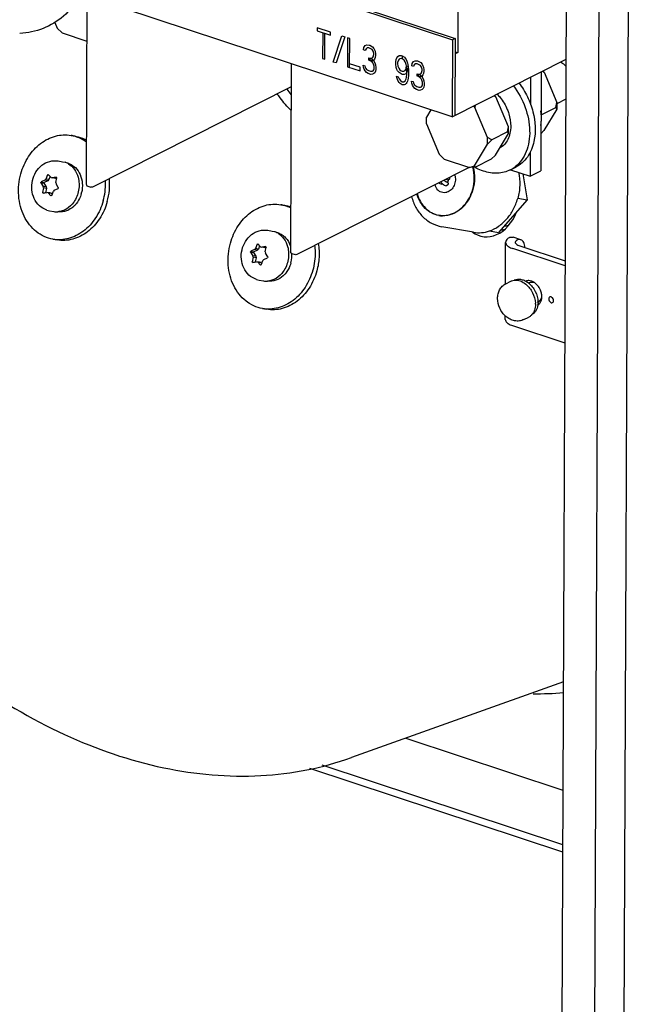
# Paper-space layout '177R0620_4_3' of a CAD drawing. Units: millimetres. Extents: x 0 to 841, y 0 to 594.
# Drawn here: x 724 to 751, y 226 to 268 of the extents above; entities that cross this region are included whole.
import ezdxf

# ---------------------------------------------------------------- set-up
doc = ezdxf.new("R2010")
doc.units = ezdxf.units.MM
doc.header["$LTSCALE"] = 46.255
doc.layers.get('0').update_dxf_attribs({"linetype": 'CONTINUOUS'})
for name, color, linetype in [('0004___ALL_AXES_PRT', 7, 'CONTINUOUS'), ('002___PRT_ALL_AXES', 7, 'CONTINUOUS'), ('3_ALL_AXES', 7, 'CONTINUOUS'), ('CHAMFERS', 7, 'CONTINUOUS'), ('COSMETIC', 7, 'CONTINUOUS'), ('DATUM', 7, 'CONTINUOUS'), ('NOTES', 7, 'CONTINUOUS'), ('ROUNDS', 7, 'CONTINUOUS')]:
    doc.layers.add(name, color=color, linetype=linetype)

psp = doc.layouts.new('177R0620_4_3')

# ---------------------------------------------------------------- linework, layer by layer
at = {"color": 3, "linetype": 'CONTINUOUS'}
for p, q in [((727.093, 272.173), (742.504, 267.082)), ((742.504, 267.082), (742.492, 263.795)), ((745.222, 258.243), (747.197, 257.588)), ((740.399, 237.216), (747.101, 234.995)), ((747.09, 232.353), (736.302, 235.927))]:
    psp.add_line(p, q, dxfattribs=at)
at = {"color": 7, "linetype": 'CONTINUOUS'}
for p, q in [((727.102, 272.075), (742.391, 267.025)), ((742.38, 263.738), (726.554, 268.966)), ((742.621, 268.462), (742.614, 266.473)), ((725.432, 267.761), (725.532, 267.525)), ((725.742, 267.313), (725.532, 267.525)), ((725.742, 267.313), (726.796, 266.965)), ((742.391, 267.025), (742.38, 263.738)), ((742.504, 267.082), (742.391, 267.025)), ((742.614, 266.473), (742.501, 266.416)), ((742.502, 266.51), (742.614, 266.473)), ((742.38, 263.738), (747.234, 266.193)), ((746.166, 265.654), (746.151, 261.43)), ((746.223, 265.682), (746.301, 265.636)), ((746.244, 265.693), (746.301, 265.636)), ((746.301, 265.636), (746.841, 264.352)), ((745.716, 265.426), (745.712, 264.286)), ((744.162, 264.64), (744.24, 264.594)), ((744.183, 264.651), (744.24, 264.594)), ((744.78, 263.31), (744.24, 264.594)), ((746.798, 264.13), (746.841, 264.352)), ((746.841, 264.352), (746.84, 264.068)), ((747.226, 264.483), (746.841, 264.289)), ((741.473, 264.038), (741.28, 263.713)), ((743.282, 264.195), (743.339, 264.138)), ((743.357, 264.233), (743.339, 264.138)), ((743.879, 262.854), (743.339, 264.138)), ((746.179, 263.817), (746.798, 264.13)), ((746.84, 264.068), (746.292, 263.144)), ((746.798, 264.13), (746.84, 264.068)), ((741.279, 263.428), (741.28, 263.713)), ((741.279, 263.428), (741.819, 262.145)), ((744.737, 263.088), (744.062, 262.746)), ((744.737, 263.088), (744.78, 263.31)), ((744.737, 263.088), (744.779, 263.025)), ((744.779, 263.025), (744.78, 263.31)), ((746.157, 263.014), (746.292, 263.144)), ((726.129, 262.943), (726.302, 262.913)), ((743.878, 262.57), (743.879, 262.854)), ((744.062, 262.746), (743.878, 262.57)), ((744.062, 262.746), (743.879, 262.854)), ((744.231, 262.101), (744.779, 263.025)), ((743.33, 261.646), (743.878, 262.57)), ((745.704, 262.227), (745.701, 261.202)), ((742.029, 261.933), (741.819, 262.145)), ((742.029, 261.933), (743.119, 261.573)), ((744.047, 261.925), (743.372, 261.583)), ((744.047, 261.925), (744.231, 262.101)), ((743.119, 261.573), (743.33, 261.646)), ((743.372, 261.583), (743.119, 261.573)), ((743.372, 261.583), (743.33, 261.646)), ((744.871, 261.477), (745.09, 261.588)), ((744.871, 261.477), (745.701, 261.202)), ((745.701, 261.202), (746.151, 261.43)), ((743.253, 260.64), (743.253, 260.641)), ((735.065, 259.983), (735.238, 259.953)), ((741.96, 259.511), (741.808, 259.537)), ((725.354, 258.51), (725.527, 258.48)), ((744.645, 256.598), (744.653, 258.377)), ((747.196, 257.372), (744.963, 258.112)), ((734.289, 255.55), (734.462, 255.52)), ((744.639, 255.091), (744.639, 255.243)), ((744.949, 254.826), (747.182, 254.086)), ((747.121, 239.621), (738.082, 236.387)), ((747.091, 232.666), (736.832, 236.064))]:
    psp.add_line(p, q, dxfattribs=at)
at = {"color": 7, "linetype": 'CONTINUOUS', "true_color": 0xb37342}
psp.add_arc((738.211, 266.822), 3.449, 213.3732, 218.2811, dxfattribs=at)
at = {"color": 7, "linetype": 'CONTINUOUS'}
for centre, radius, start, end in [((725.868, 261.452), 1.514, 73.4366, 80.0728), ((725.801, 261.065), 0.71, 71.6712, 77.5047), ((744.482, 263.64), 2.356, 241.0384, 241.6568), ((744.276, 262.61), 1.28, 296.8302, 297.6129), ((744.267, 262.625), 1.297, 297.6503, 308.3296), ((724.934, 260.88), 2.663, 1.0577, 2.8429), ((725.095, 260.848), 2.676, 354.6405, 5.2811), ((724.867, 260.88), 2.73, 344.3943, 1.0313), ((725.023, 260.853), 2.748, 344.4317, 354.6886), ((725.331, 260.798), 1.279, 344.4205, 346.4822), ((734.804, 258.492), 1.514, 73.4366, 80.0728), ((734.794, 258.463), 1.545, 63.3319, 73.3979), ((734.976, 258.457), 1.519, 70.2987, 80.06), ((744.504, 260.155), 1.088, 274.8739, 284.2157), ((734.736, 258.105), 0.71, 71.6712, 77.5047), ((734.273, 257.838), 1.273, 346.4263, 2.809), ((734.266, 257.838), 1.279, 344.4205, 346.4819), ((745.871, 255.339), 16.229, 269.8347, 274.4405)]:
    psp.add_arc(centre, radius, start, end, dxfattribs=at)
at = {"color": 2, "linetype": 'CONTINUOUS'}
psp.add_arc((742.695, 261.628), 1.051, 219.4688, 221.4767, dxfattribs=at)
at = {"color": 7, "linetype": 'CONTINUOUS'}
for centre, start_param, end_param in [((743.997, 260.288), -3.487964, -1.796184), ((744.594, 260.59), -2.969009, -2.840705)]:
    psp.add_ellipse(centre, major_axis=(0.357, 1.658), ratio=0.743517, start_param=start_param, end_param=end_param, dxfattribs=at)
for points, knots in [([(747.232, 265.881), (747.214, 265.9), (747.141, 265.973), (747.058, 266.034), (746.991, 266.071)], [0, 0, 0, 0, 0.259199, 1, 1, 1, 1]), ([(745.225, 265.179), (745.363, 264.996), (745.603, 264.602), (745.91, 263.776), (745.955, 263.097), (745.866, 262.685)], [0, 0, 0, 0, 0.260788, 0.52072, 1, 1, 1, 1]), ([(744.988, 265.059), (745.199, 264.781), (745.532, 264.167), (745.706, 263.325), (745.667, 262.681), (745.553, 262.252), (745.358, 261.884), (745.173, 261.687), (745.072, 261.607)], [0, 0, 0, 0, 0.278105, 0.546811, 0.671861, 0.788634, 0.897393, 1, 1, 1, 1]), ([(744.292, 264.707), (744.338, 264.661), (744.516, 264.464), (744.653, 264.231), (744.729, 264.045)], [0, 0, 0, 0, 0.245498, 1, 1, 1, 1]), ([(744.729, 264.045), (744.753, 263.987), (744.835, 263.759), (744.876, 263.514), (744.875, 263.334)], [0, 0, 0, 0, 0.258071, 1, 1, 1, 1]), ([(746.158, 263.358), (746.167, 263.407), (746.193, 263.615), (746.185, 263.826), (746.164, 263.983)], [0, 0, 0, 0, 0.240969, 1, 1, 1, 1]), ([(744.875, 263.334), (744.875, 263.234), (744.855, 263.039), (744.766, 262.772), (744.618, 262.552), (744.484, 262.445), (744.412, 262.405)], [0, 0, 0, 0, 0.277754, 0.534856, 0.773335, 1, 1, 1, 1]), ([(723.987, 261.308), (724.058, 261.565), (724.272, 262.048), (724.709, 262.534), (725.125, 262.796), (725.454, 262.922), (725.793, 262.976), (726.02, 262.962), (726.129, 262.943)], [0, 0, 0, 0, 0.271736, 0.529666, 0.65244, 0.771034, 0.886399, 1, 1, 1, 1]), ([(726.3, 262.903), (726.343, 262.89), (726.512, 262.832), (726.672, 262.743), (726.781, 262.663)], [0, 0, 0, 0, 0.247768, 1, 1, 1, 1]), ([(726.302, 262.913), (726.344, 262.906), (726.51, 262.869), (726.67, 262.805), (726.782, 262.743)], [0, 0, 0, 0, 0.249008, 1, 1, 1, 1]), ([(745.866, 262.685), (745.816, 262.45), (745.68, 262.109), (745.372, 261.762), (745.187, 261.637), (745.09, 261.588)], [0, 0, 0, 0, 0.522875, 0.764965, 1, 1, 1, 1]), ([(726.024, 261.739), (726.13, 261.704), (726.333, 261.576), (726.537, 261.27), (726.628, 260.894), (726.606, 260.628), (726.575, 260.499)], [0, 0, 0, 0, 0.226684, 0.469533, 0.729909, 1, 1, 1, 1]), ([(743.253, 260.641), (743.296, 260.795), (743.341, 261.111), (743.303, 261.429), (743.263, 261.58)], [0, 0, 0, 0, 0.505042, 1, 1, 1, 1]), ([(743.708, 261.416), (743.679, 261.426), (743.561, 261.468), (743.447, 261.521), (743.363, 261.566)], [0, 0, 0, 0, 0.244441, 1, 1, 1, 1]), ([(744.854, 261.468), (744.771, 261.426), (744.593, 261.359), (744.203, 261.303), (743.901, 261.353), (743.708, 261.416)], [0, 0, 0, 0, 0.238318, 0.481995, 1, 1, 1, 1]), ([(725.354, 258.51), (725.226, 258.533), (724.972, 258.612), (724.63, 258.826), (724.338, 259.125), (724.11, 259.493), (723.956, 259.915), (723.854, 260.527), (723.902, 261.005), (723.987, 261.308)], [0, 0, 0, 0, 0.111921, 0.226174, 0.344559, 0.468016, 0.596535, 0.729264, 1, 1, 1, 1]), ([(742.483, 261.264), (742.508, 261.191), (742.528, 261.033), (742.475, 260.804), (742.349, 260.614), (742.222, 260.533), (742.155, 260.512)], [0, 0, 0, 0, 0.255911, 0.517316, 0.768522, 1, 1, 1, 1]), ([(741.977, 260.499), (741.938, 260.506), (741.861, 260.533), (741.728, 260.635), (741.666, 260.755), (741.644, 260.839)], [0, 0, 0, 0, 0.235845, 0.479213, 1, 1, 1, 1]), ([(742.311, 259.574), (742.42, 259.609), (742.634, 259.715), (743.003, 260.044), (743.184, 260.394), (743.253, 260.64)], [0, 0, 0, 0, 0.233601, 0.47965, 1, 1, 1, 1]), ([(727.497, 260.145), (727.425, 259.889), (727.212, 259.405), (726.775, 258.92), (726.358, 258.658), (726.029, 258.531), (725.69, 258.477), (725.464, 258.491), (725.354, 258.51)], [0, 0, 0, 0, 0.271736, 0.529666, 0.65244, 0.771034, 0.886399, 1, 1, 1, 1]), ([(726.563, 260.455), (726.552, 260.415), (726.501, 260.26), (726.419, 260.116), (726.343, 260.022)], [0, 0, 0, 0, 0.255151, 1, 1, 1, 1]), ([(740.884, 260.455), (740.917, 260.337), (741.009, 260.114), (741.221, 259.832), (741.492, 259.629), (741.703, 259.556), (741.808, 259.537)], [0, 0, 0, 0, 0.267715, 0.522186, 0.764678, 1, 1, 1, 1]), ([(742.155, 260.512), (742.141, 260.508), (742.083, 260.493), (742.021, 260.492), (741.977, 260.499)], [0, 0, 0, 0, 0.254877, 1, 1, 1, 1]), ([(727.67, 260.115), (727.598, 259.858), (727.385, 259.375), (726.948, 258.89), (726.531, 258.627), (726.202, 258.501), (725.863, 258.447), (725.637, 258.461), (725.527, 258.48)], [0, 0, 0, 0, 0.271736, 0.529666, 0.65244, 0.771034, 0.886399, 1, 1, 1, 1]), ([(726.24, 259.912), (726.15, 259.829), (725.944, 259.697), (725.697, 259.67), (725.584, 259.686)], [0, 0, 0, 0, 0.5163, 1, 1, 1, 1]), ([(726.343, 260.022), (726.335, 260.012), (726.303, 259.973), (726.268, 259.937), (726.24, 259.912)], [0, 0, 0, 0, 0.252691, 1, 1, 1, 1]), ([(732.922, 258.348), (732.994, 258.605), (733.207, 259.088), (733.644, 259.573), (734.061, 259.836), (734.39, 259.962), (734.729, 260.016), (734.955, 260.002), (735.065, 259.983)], [0, 0, 0, 0, 0.271736, 0.529666, 0.65244, 0.771034, 0.886399, 1, 1, 1, 1]), ([(741.808, 259.537), (741.891, 259.523), (742.062, 259.515), (742.229, 259.548), (742.311, 259.574)], [0, 0, 0, 0, 0.495245, 1, 1, 1, 1]), ([(734.959, 258.779), (735.018, 258.759), (735.134, 258.703), (735.336, 258.532), (735.439, 258.35), (735.483, 258.221)], [0, 0, 0, 0, 0.237288, 0.481977, 1, 1, 1, 1]), ([(734.289, 255.55), (734.161, 255.573), (733.908, 255.652), (733.565, 255.866), (733.274, 256.165), (733.046, 256.533), (732.891, 256.955), (732.789, 257.567), (732.838, 258.045), (732.922, 258.348)], [0, 0, 0, 0, 0.111921, 0.226174, 0.344559, 0.468016, 0.596535, 0.729264, 1, 1, 1, 1]), ([(736.513, 258.243), (736.524, 258.156), (736.549, 257.801), (736.504, 257.442), (736.432, 257.185)], [0, 0, 0, 0, 0.248317, 1, 1, 1, 1]), ([(736.67, 258.323), (736.702, 258.131), (736.723, 257.736), (736.658, 257.345), (736.605, 257.155)], [0, 0, 0, 0, 0.496921, 1, 1, 1, 1]), ([(736.432, 257.185), (736.361, 256.929), (736.147, 256.445), (735.71, 255.96), (735.293, 255.697), (734.965, 255.571), (734.625, 255.517), (734.399, 255.531), (734.289, 255.55)], [0, 0, 0, 0, 0.271736, 0.529666, 0.65244, 0.771034, 0.886399, 1, 1, 1, 1]), ([(735.498, 257.495), (735.487, 257.455), (735.436, 257.3), (735.354, 257.156), (735.278, 257.062)], [0, 0, 0, 0, 0.255148, 1, 1, 1, 1]), ([(709.847, 256.911), (710.902, 253.485), (714.032, 247.056), (720.056, 240.65), (725.682, 237.27), (729.94, 235.802), (734.152, 235.424), (736.845, 235.944), (738.082, 236.387)], [0, 0, 0, 0, 0.279923, 0.548859, 0.673383, 0.789383, 0.897475, 1, 1, 1, 1]), ([(736.605, 257.155), (736.534, 256.898), (736.32, 256.415), (735.883, 255.93), (735.466, 255.667), (735.138, 255.541), (734.799, 255.487), (734.572, 255.501), (734.463, 255.52)], [0, 0, 0, 0, 0.271736, 0.529666, 0.65244, 0.771034, 0.886399, 1, 1, 1, 1]), ([(735.176, 256.952), (735.086, 256.868), (734.879, 256.737), (734.633, 256.71), (734.519, 256.726)], [0, 0, 0, 0, 0.5163, 1, 1, 1, 1]), ([(735.278, 257.062), (735.27, 257.052), (735.238, 257.013), (735.203, 256.977), (735.176, 256.952)], [0, 0, 0, 0, 0.252693, 1, 1, 1, 1])]:
    psp.add_open_spline(points, degree=3, knots=knots, dxfattribs=at)
at = {"color": 7, "linetype": 'CONTINUOUS', "true_color": 0xb37342}
psp.add_open_spline([(735.501, 264.012), (735.338, 264.168), (735.138, 264.394), (734.959, 264.656), (734.92, 264.717)], degree=3, knots=[0, 0, 0, 0, 0.774577, 1, 1, 1, 1], dxfattribs=at)
at = {"color": 2, "linetype": 'CONTINUOUS'}
for points in [[(742.036, 261.037), (742.083, 260.991), (742.126, 260.96), (742.149, 260.956)], [(742.102, 261.071), (742.129, 261.057), (742.158, 261.047), (742.189, 261.041)], [(741.798, 260.917), (741.834, 260.89), (741.875, 260.871), (741.922, 260.862)], [(741.908, 260.932), (741.927, 260.911), (741.946, 260.891), (741.967, 260.873)], [(741.967, 260.873), (742.011, 260.835), (742.061, 260.807), (742.121, 260.796)]]:
    psp.add_open_spline(points, degree=3, dxfattribs=at)
for points, knots in [([(742.266, 261.153), (742.266, 261.152), (742.267, 261.148), (742.268, 261.144), (742.268, 261.141), (742.269, 261.137), (742.269, 261.133), (742.269, 261.129), (742.269, 261.125), (742.269, 261.122), (742.27, 261.12), (742.269, 261.118), (742.269, 261.116), (742.268, 261.112), (742.268, 261.108), (742.267, 261.105), (742.267, 261.103), (742.266, 261.101), (742.265, 261.099), (742.264, 261.095), (742.263, 261.091), (742.262, 261.087), (742.26, 261.084), (742.258, 261.082), (742.257, 261.079), (742.256, 261.077), (742.255, 261.075), (742.254, 261.073), (742.253, 261.072), (742.253, 261.071), (742.252, 261.07), (742.25, 261.068), (742.249, 261.066), (742.247, 261.065), (742.245, 261.063), (742.243, 261.06), (742.24, 261.057), (742.237, 261.055), (742.234, 261.053), (742.232, 261.051), (742.231, 261.05), (742.229, 261.049), (742.227, 261.048), (742.224, 261.047), (742.221, 261.045), (742.219, 261.044), (742.218, 261.044), (742.216, 261.043), (742.214, 261.043), (742.211, 261.042), (742.207, 261.041), (742.203, 261.04), (742.2, 261.041), (742.197, 261.041), (742.194, 261.041), (742.191, 261.041), (742.189, 261.041)], [0, 0, 0, 0, 0.03125, 0.0625, 0.078125, 0.09375, 0.125, 0.15625, 0.171875, 0.1875, 0.203125, 0.210938, 0.21875, 0.25, 0.28125, 0.289062, 0.296875, 0.3125, 0.328125, 0.34375, 0.375, 0.40625, 0.421875, 0.4375, 0.453125, 0.46875, 0.484375, 0.492188, 0.5, 0.507812, 0.515625, 0.53125, 0.546875, 0.5625, 0.578125, 0.59375, 0.625, 0.65625, 0.671875, 0.6875, 0.703125, 0.710938, 0.71875, 0.75, 0.78125, 0.789062, 0.796875, 0.8125, 0.828125, 0.84375, 0.875, 0.90625, 0.921875, 0.9375, 0.96875, 1, 1, 1, 1]), ([(741.967, 260.873), (741.965, 260.872), (741.963, 260.871), (741.961, 260.869), (741.959, 260.868), (741.957, 260.867), (741.954, 260.866), (741.952, 260.865), (741.951, 260.865), (741.949, 260.864), (741.947, 260.864), (741.945, 260.863), (741.944, 260.863), (741.942, 260.863), (741.94, 260.862), (741.938, 260.862), (741.936, 260.862), (741.934, 260.862), (741.932, 260.861), (741.93, 260.861), (741.927, 260.862), (741.924, 260.862), (741.922, 260.862)], [0, 0, 0, 0, 0.125, 0.15625, 0.1875, 0.25, 0.3125, 0.34375, 0.375, 0.4375, 0.46875, 0.5, 0.53125, 0.5625, 0.625, 0.65625, 0.6875, 0.75, 0.8125, 0.84375, 0.875, 1, 1, 1, 1]), ([(742.149, 260.956), (742.15, 260.955), (742.152, 260.955), (742.155, 260.954), (742.158, 260.953), (742.159, 260.952), (742.16, 260.952), (742.161, 260.952), (742.162, 260.952), (742.163, 260.951), (742.164, 260.95), (742.167, 260.949), (742.169, 260.947), (742.171, 260.946), (742.172, 260.946), (742.173, 260.945), (742.173, 260.945), (742.174, 260.944), (742.175, 260.943), (742.178, 260.941), (742.18, 260.939), (742.181, 260.937), (742.182, 260.937), (742.183, 260.936), (742.183, 260.935), (742.184, 260.934), (742.185, 260.933), (742.187, 260.93), (742.188, 260.928), (742.19, 260.926), (742.19, 260.925), (742.191, 260.924), (742.191, 260.923), (742.192, 260.922), (742.192, 260.92), (742.194, 260.918), (742.195, 260.915), (742.196, 260.913), (742.196, 260.912), (742.197, 260.911), (742.197, 260.91), (742.197, 260.909), (742.198, 260.907), (742.199, 260.903), (742.199, 260.9), (742.2, 260.898), (742.2, 260.897), (742.2, 260.896), (742.2, 260.895), (742.201, 260.894), (742.201, 260.892), (742.201, 260.888), (742.201, 260.885), (742.201, 260.883), (742.201, 260.882), (742.202, 260.881), (742.201, 260.88), (742.201, 260.878), (742.201, 260.876), (742.201, 260.873), (742.2, 260.869), (742.2, 260.867), (742.2, 260.866), (742.2, 260.865), (742.2, 260.864), (742.199, 260.862), (742.199, 260.86), (742.198, 260.857), (742.197, 260.854), (742.197, 260.852), (742.196, 260.85), (742.196, 260.849), (742.196, 260.849), (742.195, 260.847), (742.194, 260.845), (742.193, 260.842), (742.192, 260.839), (742.191, 260.837), (742.19, 260.836), (742.19, 260.835), (742.189, 260.834), (742.189, 260.833), (742.187, 260.831), (742.186, 260.829), (742.184, 260.826), (742.183, 260.824), (742.182, 260.823), (742.181, 260.822), (742.181, 260.822), (742.18, 260.821), (742.178, 260.819), (742.176, 260.817), (742.174, 260.815), (742.173, 260.813), (742.172, 260.812), (742.171, 260.812), (742.17, 260.811), (742.169, 260.81), (742.168, 260.809), (742.165, 260.808), (742.163, 260.806), (742.161, 260.805), (742.16, 260.804), (742.16, 260.804), (742.159, 260.803), (742.158, 260.803), (742.156, 260.802), (742.153, 260.801), (742.151, 260.8), (742.149, 260.799), (742.148, 260.799), (742.147, 260.798), (742.146, 260.798), (742.145, 260.798), (742.143, 260.797), (742.141, 260.797), (742.138, 260.796), (742.136, 260.796), (742.135, 260.796), (742.134, 260.796), (742.133, 260.796), (742.132, 260.796), (742.13, 260.796), (742.127, 260.796), (742.124, 260.796), (742.122, 260.796), (742.121, 260.796)], [0, 0, 0, 0, 0.015625, 0.03125, 0.046875, 0.054688, 0.058594, 0.0625, 0.066406, 0.070312, 0.078125, 0.09375, 0.109375, 0.117188, 0.121094, 0.125, 0.128906, 0.132812, 0.140625, 0.15625, 0.171875, 0.179688, 0.183594, 0.1875, 0.191406, 0.195312, 0.203125, 0.21875, 0.234375, 0.242188, 0.246094, 0.25, 0.253906, 0.257812, 0.265625, 0.28125, 0.296875, 0.304688, 0.308594, 0.3125, 0.316406, 0.320312, 0.328125, 0.34375, 0.359375, 0.367188, 0.371094, 0.375, 0.378906, 0.382812, 0.390625, 0.40625, 0.421875, 0.429688, 0.433594, 0.4375, 0.441406, 0.445312, 0.453125, 0.46875, 0.484375, 0.492188, 0.496094, 0.5, 0.503906, 0.507812, 0.515625, 0.53125, 0.546875, 0.554688, 0.558594, 0.5625, 0.566406, 0.570312, 0.578125, 0.59375, 0.609375, 0.617188, 0.621094, 0.625, 0.628906, 0.632812, 0.640625, 0.65625, 0.671875, 0.679688, 0.683594, 0.6875, 0.691406, 0.695312, 0.703125, 0.71875, 0.734375, 0.742188, 0.746094, 0.75, 0.753906, 0.757812, 0.765625, 0.78125, 0.796875, 0.804688, 0.808594, 0.8125, 0.816406, 0.820312, 0.828125, 0.84375, 0.859375, 0.867188, 0.871094, 0.875, 0.878906, 0.882812, 0.890625, 0.90625, 0.921875, 0.929688, 0.933594, 0.9375, 0.941406, 0.945312, 0.953125, 0.96875, 0.984375, 1, 1, 1, 1])]:
    psp.add_open_spline(points, degree=3, knots=knots, dxfattribs=at)
at = {"color": 4, "linetype": 'CONTINUOUS'}
for points, knots in [([(742.196, 260.949), (742.197, 260.95), (742.199, 260.954), (742.201, 260.959), (742.202, 260.962), (742.204, 260.966), (742.206, 260.971), (742.207, 260.976), (742.209, 260.98), (742.21, 260.984), (742.211, 260.987), (742.212, 260.991), (742.213, 260.994), (742.213, 260.997), (742.214, 261.002), (742.215, 261.006), (742.215, 261.01), (742.216, 261.014), (742.217, 261.019), (742.217, 261.024), (742.218, 261.028), (742.218, 261.032), (742.218, 261.038), (742.218, 261.042), (742.218, 261.044)], [0, 0, 0, 0, 0.0625, 0.125, 0.15625, 0.1875, 0.25, 0.3125, 0.34375, 0.375, 0.4375, 0.46875, 0.5, 0.53125, 0.5625, 0.625, 0.65625, 0.6875, 0.75, 0.8125, 0.84375, 0.875, 0.9375, 1, 1, 1, 1]), ([(742.187, 260.931), (742.187, 260.931), (742.188, 260.932), (742.188, 260.934), (742.189, 260.935), (742.19, 260.936), (742.19, 260.937), (742.191, 260.938), (742.191, 260.939), (742.192, 260.94), (742.193, 260.942), (742.193, 260.943), (742.194, 260.944), (742.194, 260.945), (742.195, 260.946), (742.196, 260.948), (742.196, 260.949)], [0, 0, 0, 0, 0.125, 0.1875, 0.25, 0.3125, 0.375, 0.4375, 0.5, 0.5625, 0.625, 0.6875, 0.75, 0.8125, 0.875, 1, 1, 1, 1])]:
    psp.add_open_spline(points, degree=3, knots=knots, dxfattribs=at)
at = {"layer": '0004___ALL_AXES_PRT', "color": 7, "linetype": 'CONTINUOUS'}
psp.add_arc((745.617, 256.299), 0.448, 69.6605, 71.6607, dxfattribs=at)
for points in [[(745.649, 256.744), (745.604, 256.745), (745.558, 256.738), (745.516, 256.72)], [(745.758, 256.724), (745.723, 256.735), (745.686, 256.743), (745.649, 256.744)], [(745.888, 256.658), (745.852, 256.682), (745.814, 256.703), (745.773, 256.718)], [(746.181, 255.912), (746.192, 255.952), (746.198, 255.994), (746.2, 256.036)], [(746.2, 256.036), (746.201, 256.07), (746.2, 256.104), (746.196, 256.137)], [(746.599, 256.048), (746.579, 256.054), (746.556, 256.054), (746.537, 256.045)], [(746.031, 255.705), (746.068, 255.727), (746.1, 255.758), (746.124, 255.793)], [(746.598, 255.801), (746.617, 255.795), (746.641, 255.795), (746.659, 255.804)]]:
    psp.add_open_spline(points, degree=3, dxfattribs=at)
for points, knots in [([(746.196, 256.137), (746.189, 256.188), (746.142, 256.388), (746.014, 256.571), (745.888, 256.658)], [0, 0, 0, 0, 0.25248, 1, 1, 1, 1]), ([(746.537, 256.045), (746.519, 256.035), (746.489, 255.993), (746.493, 255.916), (746.529, 255.844), (746.574, 255.809), (746.598, 255.801)], [0, 0, 0, 0, 0.208953, 0.464587, 0.744917, 1, 1, 1, 1]), ([(746.659, 255.804), (746.678, 255.813), (746.708, 255.856), (746.704, 255.933), (746.668, 256.005), (746.623, 256.04), (746.599, 256.048)], [0, 0, 0, 0, 0.208953, 0.464587, 0.744917, 1, 1, 1, 1]), ([(746.124, 255.793), (746.143, 255.819), (746.164, 255.859), (746.178, 255.901), (746.181, 255.912)], [0, 0, 0, 0, 0.740186, 1, 1, 1, 1])]:
    psp.add_open_spline(points, degree=3, knots=knots, dxfattribs=at)
at = {"layer": '002___PRT_ALL_AXES', "color": 7, "linetype": 'CONTINUOUS'}
for centre, radius, start, end in [((745.742, 256.494), 0.305, 129.1455, 134.2807), ((745.982, 256.02), 0.304, 279.3899, 285.3985)]:
    psp.add_arc(centre, radius, start, end, dxfattribs=at)
for points, knots in [([(745.657, 256.658), (745.673, 256.666), (745.709, 256.679), (745.788, 256.687), (745.849, 256.673), (745.887, 256.657)], [0, 0, 0, 0, 0.23589, 0.478383, 1, 1, 1, 1]), ([(746.063, 255.854), (746.079, 255.863), (746.11, 255.884), (746.163, 255.941), (746.188, 255.997), (746.198, 256.037)], [0, 0, 0, 0, 0.236262, 0.478931, 1, 1, 1, 1])]:
    psp.add_open_spline(points, degree=3, knots=knots, dxfattribs=at)
at = {"layer": '3_ALL_AXES', "color": 7, "linetype": 'CONTINUOUS'}
psp.add_open_spline([(726.198, 275.008), (726.635, 274.191), (727.088, 272.867), (727.179, 271.091), (726.986, 269.876), (726.538, 268.823), (725.848, 267.994), (724.955, 267.451), (724.277, 267.31), (723.936, 267.292)], degree=3, knots=[0, 0, 0, 0, 0.29193, 0.429667, 0.557977, 0.676272, 0.78634, 0.892386, 1, 1, 1, 1], dxfattribs=at)
at = {"layer": 'CHAMFERS', "color": 7, "linetype": 'CONTINUOUS'}
for p, q in [((724.844, 260.92), (724.855, 260.96)), ((725.013, 261.029), (724.855, 260.96)), ((724.855, 260.96), (724.982, 260.937)), ((725.141, 261.007), (724.982, 260.937)), ((725.013, 261.029), (725.054, 261.075)), ((725.141, 261.007), (725.013, 261.029)), ((725.122, 261.262), (725.054, 261.075)), ((725.181, 261.053), (725.054, 261.075)), ((725.122, 261.262), (725.156, 261.272)), ((725.122, 261.262), (725.174, 261.253)), ((725.181, 261.053), (725.141, 261.007)), ((725.275, 261.145), (725.156, 261.272)), ((725.232, 261.191), (725.181, 261.053)), ((725.275, 261.145), (725.326, 261.128)), ((725.491, 261.161), (725.326, 261.128)), ((725.454, 261.106), (725.326, 261.128)), ((725.51, 261.117), (725.454, 261.106)), ((725.474, 260.936), (725.513, 261.132)), ((725.491, 261.161), (725.513, 261.132)), ((724.844, 260.92), (724.971, 260.897)), ((724.844, 260.92), (724.94, 260.766)), ((724.95, 260.703), (724.911, 260.507)), ((725.067, 260.744), (724.94, 260.766)), ((724.95, 260.703), (724.94, 260.766)), ((725.078, 260.681), (724.95, 260.703)), ((724.982, 260.937), (724.971, 260.897)), ((724.971, 260.897), (725.067, 260.744)), ((725.078, 260.681), (725.042, 260.499)), ((725.067, 260.744), (725.078, 260.681)), ((725.303, 260.377), (725.371, 260.564)), ((725.411, 260.61), (725.371, 260.564)), ((725.411, 260.61), (725.57, 260.679)), ((725.474, 260.936), (725.485, 260.873)), ((725.581, 260.719), (725.485, 260.873)), ((725.581, 260.719), (725.57, 260.679)), ((724.911, 260.507), (725.001, 260.491)), ((724.934, 260.477), (724.911, 260.507)), ((724.934, 260.477), (725.098, 260.511)), ((725.226, 260.488), (725.098, 260.511)), ((725.15, 260.494), (725.098, 260.511)), ((725.277, 260.472), (725.15, 260.494)), ((725.15, 260.494), (725.269, 260.366)), ((725.226, 260.488), (725.277, 260.472)), ((725.303, 260.377), (725.269, 260.366)), ((725.277, 260.472), (725.32, 260.425)), ((733.949, 258.069), (733.79, 258)), ((734.076, 258.046), (733.917, 257.977)), ((733.949, 258.069), (733.989, 258.115)), ((734.076, 258.046), (733.949, 258.069)), ((734.057, 258.302), (733.989, 258.115)), ((734.117, 258.092), (733.989, 258.115)), ((734.057, 258.302), (734.091, 258.312)), ((734.057, 258.302), (734.11, 258.292)), ((734.117, 258.092), (734.076, 258.046)), ((734.211, 258.185), (734.091, 258.312)), ((734.167, 258.231), (734.117, 258.092)), ((734.211, 258.185), (734.262, 258.168)), ((734.426, 258.201), (734.262, 258.168)), ((734.389, 258.146), (734.262, 258.168)), ((734.446, 258.157), (734.389, 258.146)), ((734.41, 257.975), (734.449, 258.172)), ((734.426, 258.201), (734.449, 258.172)), ((733.779, 257.96), (733.79, 258)), ((733.779, 257.96), (733.906, 257.937)), ((733.779, 257.96), (733.875, 257.806)), ((733.79, 258), (733.917, 257.977)), ((733.886, 257.743), (733.847, 257.547)), ((734.003, 257.784), (733.875, 257.806)), ((733.886, 257.743), (733.875, 257.806)), ((734.013, 257.721), (733.886, 257.743)), ((733.917, 257.977), (733.906, 257.937)), ((733.906, 257.937), (734.003, 257.784)), ((734.013, 257.721), (733.977, 257.539)), ((734.003, 257.784), (734.013, 257.721)), ((734.238, 257.417), (734.306, 257.604)), ((734.347, 257.65), (734.306, 257.604)), ((734.347, 257.65), (734.505, 257.719)), ((734.41, 257.975), (734.42, 257.913)), ((734.517, 257.759), (734.42, 257.913)), ((734.517, 257.759), (734.505, 257.719)), ((733.847, 257.547), (733.937, 257.531)), ((733.869, 257.517), (733.847, 257.547)), ((733.869, 257.517), (734.034, 257.551)), ((734.161, 257.528), (734.034, 257.551)), ((734.085, 257.534), (734.034, 257.551)), ((734.212, 257.511), (734.085, 257.534)), ((734.085, 257.534), (734.205, 257.406)), ((734.161, 257.528), (734.212, 257.511)), ((734.238, 257.417), (734.205, 257.406)), ((734.212, 257.511), (734.256, 257.465))]:
    psp.add_line(p, q, dxfattribs=at)
at = {"layer": 'COSMETIC', "color": 7, "linetype": 'CONTINUOUS'}
for p, q in [((736.616, 267.534), (736.615, 267.403)), ((736.615, 267.403), (737.191, 267.213)), ((737.191, 267.344), (736.616, 267.534)), ((736.858, 267.323), (736.854, 266.222)), ((736.945, 266.192), (736.949, 267.293)), ((737.191, 267.213), (737.191, 267.344)), ((737.308, 266.072), (737.676, 267.184)), ((737.797, 267.144), (737.429, 266.032)), ((737.676, 267.184), (737.797, 267.144)), ((737.918, 267.104), (737.913, 265.872)), ((738.009, 267.074), (737.918, 267.104)), ((738.004, 265.842), (738.009, 267.074)), ((738.598, 266.591), (738.613, 266.691)), ((738.674, 266.566), (738.598, 266.591)), ((738.613, 266.691), (738.644, 266.733)), ((738.644, 266.733), (738.674, 266.775)), ((738.674, 266.775), (738.735, 266.808)), ((738.704, 266.634), (738.674, 266.566)), ((738.75, 266.672), (738.704, 266.634)), ((738.735, 266.808), (738.841, 266.799)), ((738.826, 266.673), (738.75, 266.672)), ((738.886, 266.653), (738.826, 266.673)), ((738.841, 266.799), (738.871, 266.789)), ((738.871, 266.789), (738.977, 266.728)), ((738.962, 266.602), (738.886, 266.653)), ((739.007, 266.534), (738.962, 266.602)), ((738.977, 266.728), (739.038, 266.655)), ((739.037, 266.446), (739.007, 266.534)), ((739.037, 266.393), (739.037, 266.446)), ((739.038, 266.655), (739.098, 266.531)), ((739.098, 266.531), (739.113, 266.421)), ((739.113, 266.421), (739.112, 266.368)), ((736.854, 266.222), (736.945, 266.192)), ((737.429, 266.032), (737.308, 266.072)), ((738.824, 266.253), (738.885, 266.233)), ((738.824, 266.149), (738.824, 266.253)), ((738.884, 266.129), (738.824, 266.149)), ((738.884, 266.129), (738.885, 266.233)), ((738.975, 266.125), (738.884, 266.129)), ((738.96, 266.077), (738.884, 266.129)), ((738.885, 266.233), (738.945, 266.24)), ((738.885, 266.233), (738.975, 266.177)), ((738.945, 266.24), (738.976, 266.256)), ((738.99, 266.041), (738.96, 266.077)), ((738.975, 266.177), (739.021, 266.136)), ((739.021, 266.136), (738.975, 266.125)), ((738.976, 266.256), (739.006, 266.298)), ((739.02, 265.979), (738.99, 266.041)), ((739.006, 266.298), (739.037, 266.393)), ((739.066, 266.2), (739.021, 266.136)), ((739.021, 266.136), (739.081, 266.037)), ((739.097, 266.268), (739.066, 266.2)), ((739.081, 266.037), (739.111, 265.949)), ((739.112, 266.368), (739.097, 266.268)), ((739.975, 266.083), (739.991, 266.183)), ((739.975, 265.978), (739.975, 266.083)), ((739.991, 266.183), (740.021, 266.252)), ((740.021, 266.252), (740.067, 266.315)), ((740.082, 266.153), (740.051, 266.058)), ((740.051, 266.058), (740.051, 266.006)), ((740.051, 266.006), (740.066, 265.896)), ((740.067, 266.315), (740.113, 266.353)), ((740.112, 266.196), (740.082, 266.153)), ((740.142, 266.212), (740.112, 266.196)), ((740.113, 266.353), (740.204, 266.349)), ((740.203, 266.218), (740.142, 266.212)), ((740.249, 266.203), (740.203, 266.218)), ((740.204, 266.349), (740.249, 266.334)), ((740.249, 266.334), (740.34, 266.278)), ((740.249, 266.334), (740.249, 266.203)), ((740.324, 266.152), (740.249, 266.203)), ((740.369, 266.084), (740.324, 266.152)), ((740.34, 266.278), (740.37, 266.242)), ((740.414, 265.964), (740.369, 266.084)), ((740.37, 266.242), (740.415, 266.174)), ((740.415, 266.174), (740.445, 266.112)), ((740.445, 266.112), (740.475, 266.023)), ((740.475, 266.023), (740.49, 265.966)), ((740.657, 265.911), (740.672, 266.011)), ((740.672, 266.011), (740.733, 266.095)), ((740.733, 266.095), (740.794, 266.128)), ((740.794, 266.128), (740.9, 266.119)), ((740.9, 266.119), (740.93, 266.109)), ((740.93, 266.109), (741.036, 266.048)), ((741.036, 266.048), (741.096, 265.975)), ((737.913, 265.872), (738.458, 265.692)), ((738.459, 265.849), (738.005, 265.999)), ((738.458, 265.692), (738.459, 265.849)), ((738.58, 265.94), (738.656, 265.915)), ((738.595, 265.856), (738.58, 265.94)), ((738.625, 265.768), (738.595, 265.856)), ((738.671, 265.7), (738.625, 265.768)), ((738.656, 265.915), (738.671, 265.858)), ((738.671, 265.858), (738.701, 265.795)), ((738.731, 265.628), (738.671, 265.7)), ((738.701, 265.795), (738.731, 265.759)), ((738.731, 265.759), (738.807, 265.708)), ((738.791, 265.582), (738.731, 265.628)), ((738.912, 265.542), (738.791, 265.582)), ((738.807, 265.708), (738.898, 265.678)), ((738.898, 265.678), (738.974, 265.679)), ((739.034, 265.58), (738.973, 265.548)), ((738.974, 265.679), (739.004, 265.695)), ((739.004, 265.695), (739.034, 265.738)), ((739.05, 265.89), (739.02, 265.979)), ((739.034, 265.738), (739.05, 265.785)), ((739.079, 265.618), (739.034, 265.58)), ((739.05, 265.785), (739.05, 265.89)), ((739.11, 265.686), (739.079, 265.618)), ((739.125, 265.76), (739.11, 265.686)), ((739.111, 265.949), (739.126, 265.839)), ((739.126, 265.839), (739.125, 265.76)), ((739.99, 265.842), (739.975, 265.978)), ((740.02, 265.754), (739.99, 265.842)), ((740.05, 265.691), (740.02, 265.754)), ((740.11, 265.619), (740.05, 265.691)), ((740.066, 265.896), (740.096, 265.807)), ((740.096, 265.807), (740.141, 265.74)), ((740.201, 265.562), (740.11, 265.619)), ((740.141, 265.74), (740.201, 265.694)), ((740.201, 265.694), (740.247, 265.679)), ((740.247, 265.679), (740.322, 265.68)), ((740.322, 265.68), (740.368, 265.717)), ((740.368, 265.717), (740.399, 265.76)), ((740.444, 265.64), (740.398, 265.576)), ((740.399, 265.76), (740.414, 265.807)), ((740.429, 265.907), (740.414, 265.964)), ((740.414, 265.807), (740.429, 265.907)), ((740.429, 265.907), (740.505, 265.882)), ((740.444, 265.745), (740.429, 265.907)), ((740.443, 265.561), (740.444, 265.745)), ((740.474, 265.735), (740.444, 265.64)), ((740.505, 265.882), (740.474, 265.735)), ((740.49, 265.966), (740.505, 265.882)), ((740.505, 265.882), (740.52, 265.746)), ((740.52, 265.746), (740.519, 265.51)), ((740.732, 265.886), (740.657, 265.911)), ((740.763, 265.954), (740.732, 265.886)), ((740.809, 265.992), (740.763, 265.954)), ((740.884, 265.993), (740.809, 265.992)), ((740.945, 265.973), (740.884, 265.993)), ((741.02, 265.922), (740.945, 265.973)), ((741.066, 265.854), (741.02, 265.922)), ((741.034, 265.576), (741.065, 265.618)), ((741.065, 265.618), (741.095, 265.713)), ((741.096, 265.766), (741.066, 265.854)), ((741.095, 265.713), (741.096, 265.766)), ((741.096, 265.975), (741.127, 265.913)), ((741.156, 265.588), (741.125, 265.52)), ((741.127, 265.913), (741.157, 265.851)), ((741.171, 265.688), (741.156, 265.588)), ((741.157, 265.851), (741.171, 265.741)), ((741.171, 265.741), (741.171, 265.688)), ((738.973, 265.548), (738.912, 265.542)), ((740.003, 265.47), (740.079, 265.445)), ((740.018, 265.413), (740.003, 265.47)), ((740.048, 265.324), (740.018, 265.413)), ((740.078, 265.262), (740.048, 265.324)), ((740.124, 265.194), (740.078, 265.262)), ((740.079, 265.445), (740.124, 265.351)), ((740.124, 265.351), (740.169, 265.284)), ((740.154, 265.158), (740.124, 265.194)), ((740.169, 265.284), (740.245, 265.233)), ((740.246, 265.547), (740.201, 265.562)), ((740.245, 265.233), (740.321, 265.234)), ((740.337, 265.544), (740.246, 265.547)), ((740.321, 265.234), (740.366, 265.271)), ((740.398, 265.576), (740.337, 265.544)), ((740.366, 265.271), (740.412, 265.361)), ((740.442, 265.194), (740.411, 265.152)), ((740.412, 265.361), (740.428, 265.409)), ((740.428, 265.409), (740.443, 265.561)), ((740.473, 265.263), (740.442, 265.194)), ((740.488, 265.31), (740.473, 265.263)), ((740.503, 265.384), (740.488, 265.31)), ((740.519, 265.51), (740.503, 265.384)), ((740.639, 265.26), (740.715, 265.235)), ((740.654, 265.176), (740.639, 265.26)), ((740.684, 265.088), (740.654, 265.176)), ((740.715, 265.235), (740.73, 265.178)), ((740.73, 265.178), (740.76, 265.115)), ((740.882, 265.469), (740.883, 265.573)), ((740.943, 265.449), (740.882, 265.469)), ((740.883, 265.573), (740.943, 265.553)), ((740.943, 265.553), (741.004, 265.56)), ((740.943, 265.553), (741.034, 265.497)), ((740.943, 265.449), (740.943, 265.553)), ((741.034, 265.445), (740.943, 265.449)), ((741.019, 265.397), (740.943, 265.449)), ((741.004, 265.56), (741.034, 265.576)), ((741.049, 265.361), (741.019, 265.397)), ((741.034, 265.497), (741.079, 265.456)), ((741.079, 265.456), (741.034, 265.445)), ((741.079, 265.299), (741.049, 265.361)), ((741.125, 265.52), (741.079, 265.456)), ((741.079, 265.456), (741.14, 265.357)), ((741.109, 265.21), (741.079, 265.299)), ((741.108, 265.105), (741.109, 265.21)), ((741.14, 265.357), (741.17, 265.269)), ((741.17, 265.269), (741.184, 265.159)), ((740.245, 265.102), (740.154, 265.158)), ((740.336, 265.098), (740.245, 265.102)), ((740.366, 265.114), (740.336, 265.098)), ((740.411, 265.152), (740.366, 265.114)), ((740.729, 265.02), (740.684, 265.088)), ((740.79, 264.948), (740.729, 265.02)), ((740.76, 265.115), (740.79, 265.079)), ((740.79, 265.079), (740.866, 265.028)), ((740.85, 264.902), (740.79, 264.948)), ((740.971, 264.862), (740.85, 264.902)), ((740.866, 265.028), (740.957, 264.998)), ((740.957, 264.998), (741.032, 264.999)), ((741.032, 264.868), (740.971, 264.862)), ((741.032, 264.999), (741.063, 265.015)), ((741.093, 264.9), (741.032, 264.868)), ((741.063, 265.015), (741.093, 265.058)), ((741.093, 265.058), (741.108, 265.105)), ((741.138, 264.938), (741.093, 264.9)), ((741.169, 265.006), (741.138, 264.938)), ((741.184, 265.08), (741.169, 265.006)), ((741.184, 265.159), (741.184, 265.08))]:
    psp.add_line(p, q, dxfattribs=at)
at = {"layer": 'DATUM', "color": 7, "linetype": 'CONTINUOUS'}
for p, q in [((748.054, 459.226), (746.987, 208.205)), ((749.444, 458.766), (748.377, 207.674)), ((749.634, 208.014), (750.698, 458.35)), ((725.582, 261.851), (725.765, 261.819)), ((725.765, 261.819), (725.868, 261.793)), ((725.21, 259.724), (725.393, 259.691)), ((741.807, 259.524), (741.806, 259.524)), ((734.517, 258.891), (734.7, 258.859)), ((734.7, 258.859), (734.804, 258.833)), ((743.286, 258.808), (741.932, 259.045)), ((734.145, 256.763), (734.328, 256.731)), ((744.666, 256.61), (744.874, 256.716)), ((745.629, 256.644), (745.657, 256.658)), ((746.036, 255.841), (746.063, 255.854)), ((745.438, 255.085), (745.646, 255.19))]:
    psp.add_line(p, q, dxfattribs=at)
for centre, radius, start, end in [((725.636, 261.093), 0.737, 66.8615, 71.6617), ((725.628, 261.075), 0.757, 59.2658, 66.843), ((725.518, 260.413), 0.733, 260.132, 273.3302), ((741.983, 260.54), 1.031, 260.1399, 268.6792), ((734.572, 258.133), 0.737, 66.8615, 71.6617), ((734.564, 258.115), 0.757, 59.2658, 66.843), ((745.08, 256.286), 0.477, 95.8133, 96.884), ((734.454, 257.453), 0.733, 260.132, 273.3302), ((744.991, 255.736), 0.937, 359.7723, 2.9588), ((745.27, 255.804), 0.767, 351.7293, 352.6511), ((745.279, 255.803), 0.759, 351.5421, 351.7279), ((745.145, 255.812), 0.892, 359.7634, 1.8158), ((745.422, 255.61), 0.478, 316.8243, 318.1292)]:
    psp.add_arc(centre, radius, start, end, dxfattribs=at)
for points, knots in [([(726.015, 261.726), (726.114, 261.667), (726.292, 261.498), (726.393, 261.276), (726.426, 261.157)], [0, 0, 0, 0, 0.481745, 1, 1, 1, 1]), ([(743.275, 261.58), (743.315, 261.428), (743.352, 261.109), (743.306, 260.79), (743.263, 260.636)], [0, 0, 0, 0, 0.495028, 1, 1, 1, 1]), ([(726.426, 261.157), (726.475, 260.979), (726.489, 260.596), (726.346, 260.242), (726.24, 260.091)], [0, 0, 0, 0, 0.499986, 1, 1, 1, 1]), ([(745.211, 261.366), (745.25, 261.183), (745.281, 260.805), (745.222, 260.43), (745.171, 260.247)], [0, 0, 0, 0, 0.496097, 1, 1, 1, 1]), ([(743.263, 260.636), (743.218, 260.476), (743.088, 260.173), (742.782, 259.802), (742.394, 259.56), (742.1, 259.506), (741.96, 259.509)], [0, 0, 0, 0, 0.27041, 0.528841, 0.771174, 1, 1, 1, 1]), ([(740.646, 260.335), (740.687, 260.173), (740.807, 259.863), (741.098, 259.466), (741.48, 259.176), (741.78, 259.072), (741.932, 259.045)], [0, 0, 0, 0, 0.260906, 0.513364, 0.758678, 1, 1, 1, 1]), ([(741.806, 259.524), (741.699, 259.543), (741.487, 259.616), (741.214, 259.821), (741, 260.106), (740.907, 260.331), (740.873, 260.449)], [0, 0, 0, 0, 0.235324, 0.477817, 0.732287, 1, 1, 1, 1]), ([(743.963, 258.863), (744.104, 258.91), (744.378, 259.051), (744.727, 259.368), (745.003, 259.774), (745.126, 260.085), (745.171, 260.247)], [0, 0, 0, 0, 0.233085, 0.478445, 0.735261, 1, 1, 1, 1]), ([(726.24, 260.091), (726.158, 259.976), (726.004, 259.825), (725.755, 259.71), (725.625, 259.686), (725.561, 259.682)], [0, 0, 0, 0, 0.518739, 0.763576, 1, 1, 1, 1]), ([(743.286, 258.808), (743.397, 258.789), (743.628, 258.779), (743.854, 258.826), (743.963, 258.863)], [0, 0, 0, 0, 0.494961, 1, 1, 1, 1]), ([(734.951, 258.766), (735.049, 258.707), (735.228, 258.538), (735.328, 258.316), (735.361, 258.197)], [0, 0, 0, 0, 0.481745, 1, 1, 1, 1]), ([(735.361, 258.197), (735.41, 258.019), (735.425, 257.636), (735.282, 257.281), (735.175, 257.131)], [0, 0, 0, 0, 0.499986, 1, 1, 1, 1]), ([(735.175, 257.131), (735.094, 257.015), (734.939, 256.865), (734.691, 256.75), (734.561, 256.725), (734.496, 256.722)], [0, 0, 0, 0, 0.518739, 0.763576, 1, 1, 1, 1]), ([(744.874, 256.716), (744.886, 256.722), (744.933, 256.743), (744.984, 256.756), (745.023, 256.76)], [0, 0, 0, 0, 0.248121, 1, 1, 1, 1]), ([(745.032, 256.76), (745.075, 256.781), (745.173, 256.808), (745.328, 256.799), (745.486, 256.744), (745.583, 256.682), (745.63, 256.646)], [0, 0, 0, 0, 0.225316, 0.463099, 0.720739, 1, 1, 1, 1]), ([(745.032, 256.761), (745.114, 256.77), (745.294, 256.741), (745.447, 256.648), (745.519, 256.589)], [0, 0, 0, 0, 0.468635, 1, 1, 1, 1]), ([(745.519, 256.589), (745.638, 256.492), (745.831, 256.241), (745.918, 255.937), (745.926, 255.784)], [0, 0, 0, 0, 0.500005, 1, 1, 1, 1]), ([(745.63, 256.646), (745.751, 256.551), (745.947, 256.3), (746.033, 255.994), (746.037, 255.84)], [0, 0, 0, 0, 0.49998, 1, 1, 1, 1]), ([(746.029, 255.692), (746.017, 255.607), (745.976, 255.484), (745.874, 255.356), (745.811, 255.31), (745.777, 255.292)], [0, 0, 0, 0, 0.525964, 0.767271, 1, 1, 1, 1]), ([(745.927, 255.732), (745.927, 255.649), (745.905, 255.49), (745.827, 255.347), (745.778, 255.291)], [0, 0, 0, 0, 0.528536, 1, 1, 1, 1]), ([(746.038, 255.808), (746.038, 255.8), (746.037, 255.766), (746.034, 255.731), (746.031, 255.706)], [0, 0, 0, 0, 0.253802, 1, 1, 1, 1]), ([(745.77, 255.283), (745.761, 255.274), (745.724, 255.237), (745.681, 255.207), (745.646, 255.19)], [0, 0, 0, 0, 0.253753, 1, 1, 1, 1])]:
    psp.add_open_spline(points, degree=3, knots=knots, dxfattribs=at)
at = {"layer": 'NOTES', "color": 7, "linetype": 'CONTINUOUS'}
for p, q in [((745.395, 261.303), (745.58, 260.187)), ((745.58, 260.187), (744.353, 258.798)), ((745.173, 260.258), (745.58, 260.187)), ((743.963, 258.866), (744.353, 258.798))]:
    psp.add_line(p, q, dxfattribs=at)
for centre in [(725.353, 260.545), (734.289, 257.585)]:
    psp.add_arc(centre, 0.834, 251.6721, 260.0686, dxfattribs=at)
for points, knots in [([(725.091, 259.753), (724.975, 259.792), (724.755, 259.924), (724.532, 260.239), (724.432, 260.62), (724.459, 261.019), (724.608, 261.388), (724.866, 261.683), (725.207, 261.86), (725.462, 261.872), (725.582, 261.851)], [0, 0, 0, 0, 0.120512, 0.244049, 0.37162, 0.501827, 0.631457, 0.757705, 0.880023, 1, 1, 1, 1]), ([(734.027, 256.793), (733.911, 256.832), (733.691, 256.964), (733.468, 257.279), (733.367, 257.66), (733.395, 258.059), (733.544, 258.428), (733.802, 258.723), (734.142, 258.899), (734.397, 258.912), (734.517, 258.891)], [0, 0, 0, 0, 0.120512, 0.244049, 0.37162, 0.501827, 0.631457, 0.757705, 0.880023, 1, 1, 1, 1]), ([(744.312, 255.984), (744.312, 256.048), (744.326, 256.176), (744.394, 256.356), (744.508, 256.508), (744.611, 256.582), (744.666, 256.61)], [0, 0, 0, 0, 0.255852, 0.506302, 0.753703, 1, 1, 1, 1]), ([(745.438, 255.085), (745.378, 255.054), (745.245, 255.013), (745.038, 255.02), (744.84, 255.089), (744.662, 255.208), (744.513, 255.368), (744.364, 255.619), (744.311, 255.839), (744.312, 255.984)], [0, 0, 0, 0, 0.119312, 0.239298, 0.361131, 0.486058, 0.614295, 0.744492, 1, 1, 1, 1])]:
    psp.add_open_spline(points, degree=3, knots=knots, dxfattribs=at)
at = {"layer": 'ROUNDS', "color": 7, "linetype": 'CONTINUOUS'}
for p, q in [((726.803, 268.885), (726.774, 260.861)), ((735.509, 266.009), (735.48, 257.986)), ((735.505, 265.013), (727.045, 260.734)), ((743.104, 261.578), (735.751, 257.859)), ((726.836, 260.776), (726.976, 260.729)), ((745.303, 258.485), (744.98, 258.592)), ((735.542, 257.9), (735.682, 257.853))]:
    psp.add_line(p, q, dxfattribs=at)
psp.add_arc((744.907, 258.39), 0.208, 110.2436, 120.1043, dxfattribs=at)
for points in [[(726.774, 260.861), (726.774, 260.838), (726.785, 260.812), (726.802, 260.796)], [(726.802, 260.796), (726.811, 260.787), (726.823, 260.78), (726.836, 260.776)], [(727.045, 260.734), (727.025, 260.724), (726.998, 260.722), (726.976, 260.729)], [(735.48, 257.986), (735.48, 257.962), (735.491, 257.937), (735.508, 257.92)], [(735.508, 257.92), (735.517, 257.911), (735.529, 257.904), (735.542, 257.9)], [(735.751, 257.859), (735.731, 257.848), (735.704, 257.846), (735.682, 257.853)]]:
    psp.add_open_spline(points, degree=3, dxfattribs=at)
for points, knots in [([(744.803, 258.57), (744.78, 258.557), (744.712, 258.513), (744.653, 258.434), (744.653, 258.377)], [0, 0, 0, 0, 0.311893, 1, 1, 1, 1]), ([(744.835, 258.585), (744.847, 258.59), (744.894, 258.604), (744.946, 258.603), (744.98, 258.592)], [0, 0, 0, 0, 0.268961, 1, 1, 1, 1]), ([(744.653, 258.377), (744.653, 258.351), (744.676, 258.275), (744.79, 258.179), (744.899, 258.133), (744.963, 258.112)], [0, 0, 0, 0, 0.181504, 0.527911, 1, 1, 1, 1]), ([(744.639, 255.091), (744.639, 255.065), (744.662, 254.989), (744.776, 254.893), (744.884, 254.847), (744.949, 254.826)], [0, 0, 0, 0, 0.181504, 0.527911, 1, 1, 1, 1])]:
    psp.add_open_spline(points, degree=3, knots=knots, dxfattribs=at)
at = {"layer": 'ROUNDS', "color": 3, "linetype": 'CONTINUOUS'}
for points, knots in [([(745.127, 258.463), (745.118, 258.457), (745.089, 258.435), (745.067, 258.4), (745.067, 258.375)], [0, 0, 0, 0, 0.30408, 1, 1, 1, 1]), ([(745.303, 258.485), (745.292, 258.488), (745.244, 258.499), (745.193, 258.491), (745.158, 258.478)], [0, 0, 0, 0, 0.238776, 1, 1, 1, 1]), ([(745.481, 258.159), (745.478, 258.232), (745.456, 258.364), (745.356, 258.467), (745.303, 258.485)], [0, 0, 0, 0, 0.567414, 1, 1, 1, 1]), ([(745.067, 258.375), (745.067, 258.362), (745.079, 258.324), (745.136, 258.276), (745.19, 258.253), (745.222, 258.243)], [0, 0, 0, 0, 0.181503, 0.527908, 1, 1, 1, 1])]:
    psp.add_open_spline(points, degree=3, knots=knots, dxfattribs=at)
psp.add_open_spline([(745.158, 258.478), (745.147, 258.474), (745.136, 258.469), (745.127, 258.463)], degree=3, dxfattribs=at)

doc.saveas('drawing.dxf')
